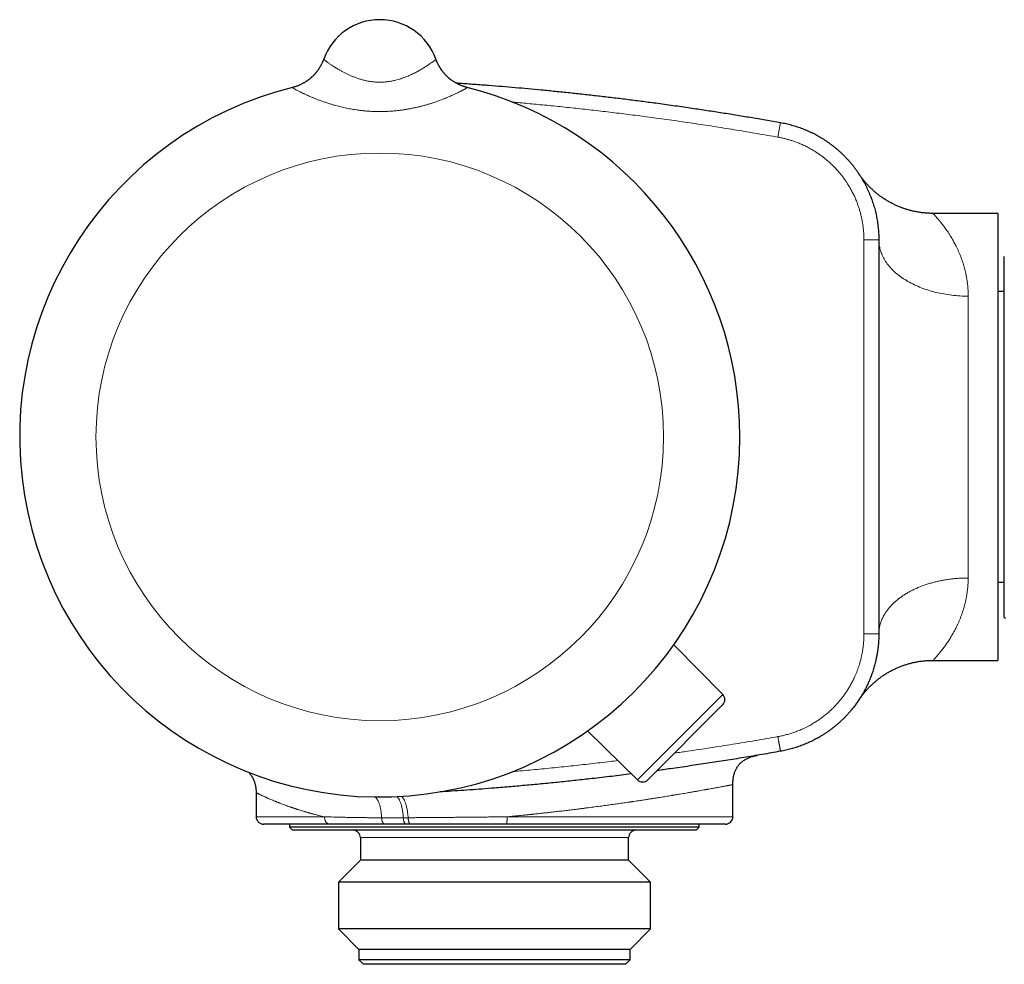
# Model space of a CAD drawing. Units: millimetres. Extents: x 8 to 757, y 12 to 389.
# Drawn here: x 32 to 98, y 318 to 382 of the extents above; entities that cross this region are included whole.
import ezdxf

# ---------------------------------------------------------------- set-up
doc = ezdxf.new("R2010")
doc.units = ezdxf.units.MM

msp = doc.modelspace()

# ---------------------------------------------------------------- linework, layer by layer
at = {"color": 7, "linetype": 'Continuous', "lineweight": 30}
for p, q in [((52.082, 379.051), (52.083, 379.052)), ((52.082, 379.051), (52.082, 379.051)), ((59.614, 379.052), (59.614, 379.051)), ((59.614, 379.051), (59.614, 379.051)), ((92.991, 368.703), (92.99, 368.703)), ((97.348, 368.703), (92.991, 368.703)), ((97.348, 368.703), (97.348, 338.703)), ((89.348, 366.927), (89.348, 353.703)), ((89.348, 366.919), (89.348, 366.927)), ((89.348, 366.927), (89.348, 366.918)), ((97.772, 341.603), (97.772, 365.803)), ((97.772, 363.453), (97.348, 363.454)), ((97.772, 363.451), (97.348, 363.451)), ((89.348, 353.703), (89.348, 340.479)), ((97.348, 343.955), (97.772, 343.955)), ((97.348, 343.953), (97.772, 343.953)), ((97.772, 341.603), (97.848, 341.527)), ((78.869, 336.413), (75.588, 339.752)), ((92.99, 338.703), (97.348, 338.703)), ((78.866, 335.709), (73.843, 330.685)), ((73.139, 330.682), (69.799, 333.964)), ((79.548, 328.203), (79.548, 330.363)), ((47.548, 329.816), (47.548, 328.203)), ((52.495, 327.703), (48.048, 327.703)), ((49.798, 327.703), (49.798, 327.503)), ((49.798, 327.503), (49.998, 327.303)), ((77.298, 327.503), (49.798, 327.503)), ((77.098, 327.303), (49.998, 327.303)), ((57.931, 327.703), (57.617, 327.703)), ((79.048, 327.703), (64.367, 327.703)), ((77.098, 327.303), (77.298, 327.503)), ((77.298, 327.503), (77.298, 327.703)), ((54.548, 326.803), (54.548, 325.303)), ((72.548, 325.303), (72.548, 326.803)), ((54.548, 325.303), (53.071, 323.825)), ((72.548, 325.303), (54.548, 325.303)), ((74.026, 323.825), (72.548, 325.303)), ((53.071, 323.825), (53.071, 320.68)), ((74.026, 323.825), (53.071, 323.825)), ((74.026, 320.68), (74.026, 323.825)), ((53.071, 320.68), (54.448, 319.303)), ((74.026, 320.68), (53.071, 320.68)), ((72.648, 319.303), (74.026, 320.68)), ((54.448, 319.303), (54.448, 318.603)), ((72.648, 319.303), (54.448, 319.303)), ((72.648, 318.603), (72.648, 319.303)), ((54.448, 318.603), (54.748, 318.303)), ((72.648, 318.603), (54.448, 318.603)), ((72.348, 318.303), (72.648, 318.603)), ((72.348, 318.303), (54.748, 318.303))]:
    msp.add_line(p, q, dxfattribs=at)
at = {"color": 252, "linetype": 'Continuous', "lineweight": 0}
for p, q in [((49.985, 377.152), (49.986, 377.153)), ((61.711, 377.153), (61.711, 377.152)), ((82.75, 374.803), (82.575, 373.819)), ((89.348, 366.927), (88.348, 366.927)), ((88.348, 340.486), (88.348, 366.927)), ((95.348, 363.148), (95.348, 344.227)), ((73.139, 330.682), (78.869, 336.413)), ((47.548, 328.203), (52.138, 328.203)), ((64.393, 328.203), (79.548, 328.203)), ((72.548, 326.803), (54.548, 326.803))]:
    msp.add_line(p, q, dxfattribs=at)
at = {"color": 7, "linetype": 'Continuous', "lineweight": 30, "flags": 128}
for points in [[(59.673, 378.9), (59.649, 378.959), (59.614, 379.051)], [(89.348, 366.978), (89.348, 366.927), (89.348, 366.927), (89.348, 366.927)]]:
    msp.add_lwpolyline(points, dxfattribs=at)
at = {"color": 252, "linetype": 'Continuous', "lineweight": 0, "flags": 128}
msp.add_lwpolyline([(95.348, 363.148), (95.21, 363.149), (95.071, 363.153), (94.933, 363.158), (94.795, 363.165), (94.657, 363.174), (94.519, 363.185), (94.382, 363.198), (94.246, 363.213), (94.11, 363.23), (93.975, 363.249), (93.84, 363.27), (93.706, 363.293), (93.574, 363.318), (93.442, 363.344), (93.311, 363.373), (93.181, 363.404), (93.052, 363.436), (92.925, 363.47), (92.799, 363.507), (92.674, 363.545), (92.551, 363.584), (92.429, 363.626), (92.308, 363.669), (92.19, 363.714), (92.073, 363.761), (91.958, 363.81), (91.844, 363.86), (91.733, 363.912), (91.623, 363.965), (91.515, 364.02), (91.41, 364.076), (91.306, 364.135), (91.205, 364.194), (91.106, 364.255), (91.009, 364.317), (90.914, 364.381), (90.822, 364.446), (90.732, 364.513), (90.645, 364.581), (90.56, 364.65), (90.478, 364.72), (90.398, 364.791), (90.321, 364.864), (90.247, 364.938), (90.175, 365.012), (90.107, 365.088), (90.041, 365.165), (89.977, 365.243), (89.917, 365.321), (89.86, 365.401), (89.805, 365.481), (89.754, 365.562), (89.705, 365.644), (89.659, 365.726), (89.617, 365.809), (89.577, 365.893), (89.541, 365.977), (89.508, 366.062), (89.478, 366.147), (89.451, 366.232), (89.427, 366.318), (89.406, 366.405), (89.388, 366.491), (89.374, 366.578), (89.363, 366.665), (89.355, 366.752), (89.35, 366.839), (89.348, 366.919)], dxfattribs=at)
at = {"color": 252, "linetype": 'Continuous', "lineweight": 0}
msp.add_circle((55.848, 353.703), 19.051, dxfattribs=at)
at = {"color": 7, "linetype": 'Continuous', "lineweight": 30}
for centre, radius, start, end in [((55.848, 377.703), 4, 19.69613, 160.30387), ((55.848, 353.703), 24.172, 104.03649, 0), ((55.848, 353.703), 24.172, 0, 75.96351), ((78.513, 336.062), 0.5, 315, 44.5), ((73.489, 331.039), 0.5, 225.5, 315), ((48.048, 328.203), 0.5, 180, 270), ((79.048, 328.203), 0.5, 270, 0), ((54.048, 326.803), 0.5, 0, 90), ((73.048, 326.803), 0.5, 90, 180)]:
    msp.add_arc(centre, radius, start, end, dxfattribs=at)
at = {"color": 252, "linetype": 'Continuous', "lineweight": 0}
for centre, start, end in [((49.259, 380.062), 284.02641, 340.30229), ((62.438, 380.062), 202.79871, 255.97347)]:
    msp.add_arc(centre, 2.999, start, end, dxfattribs=at)
at = {"color": 7, "linetype": 'Continuous', "lineweight": 30}
for points, knots in [([(52.082, 379.051), (52.082, 379.051), (52.082, 379.049), (52.08, 379.046), (52.079, 379.041), (52.076, 379.034), (52.073, 379.025), (52.068, 379.012), (52.061, 378.992), (52.049, 378.962), (52.032, 378.92), (52.007, 378.862), (51.977, 378.794), (51.943, 378.724), (51.908, 378.656), (51.871, 378.589), (51.831, 378.52), (51.788, 378.45), (51.743, 378.381), (51.694, 378.312), (51.644, 378.244), (51.591, 378.177), (51.537, 378.111), (51.48, 378.047), (51.421, 377.984), (51.361, 377.923), (51.298, 377.863), (51.234, 377.805), (51.168, 377.749), (51.1, 377.695), (51.031, 377.643), (50.96, 377.592), (50.888, 377.544), (50.814, 377.498), (50.739, 377.454), (50.663, 377.412), (50.585, 377.372), (50.506, 377.335), (50.427, 377.3), (50.346, 377.267), (50.261, 377.235), (50.172, 377.205), (50.079, 377.178), (50.017, 377.16), (49.986, 377.153), (49.986, 377.153)], [0, 0, 0, 0, 0.003157, 0.006393, 0.009342, 0.01225, 0.015595, 0.020078, 0.026705, 0.037117, 0.052585, 0.07329, 0.100862, 0.128036, 0.152112, 0.178194, 0.205177, 0.232792, 0.260837, 0.289183, 0.317748, 0.346475, 0.375326, 0.404273, 0.433296, 0.462381, 0.491516, 0.520693, 0.549905, 0.579147, 0.608414, 0.637703, 0.667012, 0.696337, 0.725677, 0.75503, 0.784395, 0.81377, 0.843155, 0.872548, 0.901949, 0.934657, 0.967345, 0.999925, 1, 1, 1, 1]), ([(61.711, 377.153), (61.686, 377.159), (61.633, 377.173), (61.552, 377.197), (61.468, 377.224), (61.385, 377.254), (61.303, 377.286), (61.222, 377.32), (61.143, 377.357), (61.065, 377.396), (60.988, 377.437), (60.913, 377.479), (60.84, 377.524), (60.768, 377.571), (60.698, 377.62), (60.629, 377.67), (60.562, 377.722), (60.497, 377.776), (60.434, 377.831), (60.373, 377.887), (60.314, 377.945), (60.256, 378.004), (60.201, 378.064), (60.148, 378.125), (60.097, 378.187), (60.049, 378.249), (60.002, 378.312), (59.958, 378.376), (59.916, 378.439), (59.876, 378.502), (59.839, 378.565), (59.805, 378.627), (59.772, 378.687), (59.743, 378.746), (59.716, 378.803), (59.692, 378.857), (59.671, 378.906), (59.654, 378.948), (59.641, 378.98), (59.632, 379.003), (59.626, 379.019), (59.622, 379.029), (59.62, 379.037), (59.618, 379.042), (59.616, 379.046), (59.615, 379.05), (59.614, 379.051), (59.614, 379.051)], [0, 0, 0, 0, 0.025931, 0.055788, 0.085569, 0.115272, 0.144893, 0.174429, 0.203877, 0.233233, 0.262493, 0.291651, 0.320703, 0.349642, 0.378462, 0.407156, 0.435714, 0.464128, 0.492387, 0.520479, 0.548389, 0.576103, 0.603602, 0.630865, 0.657867, 0.68458, 0.71097, 0.736995, 0.762609, 0.78775, 0.812349, 0.836314, 0.859535, 0.881869, 0.90313, 0.923066, 0.941289, 0.957056, 0.968986, 0.97682, 0.982035, 0.985754, 0.988673, 0.991281, 0.993985, 0.997059, 1, 1, 1, 1]), ([(60.94, 377.465), (61.037, 377.459), (61.459, 377.431), (62.205, 377.377), (63.147, 377.307), (64.057, 377.233), (64.936, 377.159), (65.814, 377.081), (66.715, 376.996), (67.639, 376.906), (68.587, 376.808), (69.534, 376.706), (70.49, 376.598), (71.454, 376.485), (72.427, 376.366), (73.399, 376.242), (74.434, 376.105), (75.533, 375.954), (76.646, 375.794), (77.709, 375.636), (78.72, 375.479), (79.729, 375.318), (80.737, 375.152), (81.744, 374.981), (82.415, 374.863), (82.75, 374.803)], [0, 0, 0, 0, 0.013309, 0.057719, 0.102129, 0.14222, 0.182312, 0.222407, 0.262501, 0.30584, 0.349179, 0.392522, 0.435865, 0.480432, 0.524998, 0.569569, 0.61414, 0.667552, 0.720966, 0.767557, 0.814149, 0.86061, 0.90707, 0.953535, 1, 1, 1, 1]), ([(82.75, 374.803), (82.75, 374.803), (82.813, 374.792), (82.938, 374.768), (83.126, 374.728), (83.312, 374.683), (83.498, 374.634), (83.682, 374.58), (83.866, 374.522), (84.048, 374.459), (84.229, 374.392), (84.408, 374.32), (84.586, 374.244), (84.762, 374.163), (84.936, 374.079), (85.108, 373.989), (85.278, 373.897), (85.444, 373.8), (85.608, 373.7), (85.769, 373.596), (85.927, 373.488), (86.084, 373.376), (86.237, 373.26), (86.389, 373.141), (86.537, 373.017), (86.682, 372.89), (86.825, 372.76), (86.964, 372.626), (87.101, 372.488), (87.234, 372.347), (87.363, 372.203), (87.488, 372.057), (87.609, 371.908), (87.727, 371.757), (87.841, 371.603), (87.951, 371.445), (88.058, 371.285), (88.161, 371.122), (88.26, 370.957), (88.355, 370.789), (88.447, 370.618), (88.534, 370.446), (88.617, 370.271), (88.696, 370.093), (88.77, 369.915), (88.84, 369.736), (88.905, 369.556), (88.966, 369.374), (89.022, 369.19), (89.074, 369.005), (89.122, 368.819), (89.166, 368.631), (89.204, 368.442), (89.239, 368.252), (89.268, 368.061), (89.293, 367.869), (89.314, 367.676), (89.33, 367.483), (89.341, 367.293), (89.347, 367.108), (89.348, 366.987), (89.348, 366.927)], [0, 0, 0, 0, 0.0000054, 0.0171582, 0.0343209, 0.0515181, 0.0687152, 0.085952, 0.1031888, 0.1204654, 0.1377421, 0.155059, 0.1723758, 0.1897334, 0.2070909, 0.2244895, 0.2418881, 0.2590407, 0.2762031, 0.2934, 0.3105967, 0.3278333, 0.3450698, 0.3623462, 0.3796227, 0.3969393, 0.4142559, 0.4316131, 0.4489703, 0.4663685, 0.4837668, 0.5009178, 0.5180787, 0.5352739, 0.5524692, 0.569704, 0.5869389, 0.6042138, 0.6214886, 0.6388037, 0.6561187, 0.6734742, 0.6908296, 0.7082262, 0.7256228, 0.7427765, 0.7599399, 0.7771378, 0.7943357, 0.8115733, 0.8288109, 0.8460885, 0.863366, 0.8806838, 0.8980015, 0.9153597, 0.9327178, 0.9501171, 0.9675163, 0.983754, 1, 1, 1, 1]), ([(92.991, 368.703), (92.972, 368.703), (92.91, 368.703), (92.807, 368.705), (92.68, 368.711), (92.554, 368.718), (92.428, 368.729), (92.302, 368.742), (92.177, 368.758), (92.053, 368.776), (91.929, 368.797), (91.806, 368.821), (91.684, 368.847), (91.562, 368.875), (91.441, 368.906), (91.321, 368.939), (91.202, 368.975), (91.084, 369.013), (90.967, 369.054), (90.851, 369.097), (90.737, 369.142), (90.623, 369.189), (90.511, 369.239), (90.4, 369.29), (90.291, 369.344), (90.183, 369.4), (90.077, 369.457), (89.972, 369.517), (89.868, 369.579), (89.767, 369.642), (89.667, 369.707), (89.569, 369.774), (89.472, 369.842), (89.378, 369.912), (89.285, 369.983), (89.195, 370.055), (89.106, 370.129), (89.02, 370.204), (88.936, 370.28), (88.854, 370.356), (88.775, 370.433), (88.698, 370.51), (88.623, 370.588), (88.551, 370.666), (88.482, 370.743), (88.416, 370.819), (88.354, 370.894), (88.294, 370.968), (88.239, 371.039), (88.188, 371.106), (88.141, 371.169), (88.1, 371.226), (88.067, 371.274), (88.042, 371.309), (88.026, 371.332), (88.017, 371.346), (88.011, 371.355), (88.007, 371.361), (88.004, 371.365), (88.002, 371.368), (88.002, 371.369), (88.001, 371.37)], [0, 0, 0, 0, 0.009779, 0.031268, 0.052729, 0.074161, 0.095564, 0.116938, 0.13828, 0.159591, 0.180869, 0.202114, 0.223323, 0.244496, 0.265632, 0.286728, 0.307784, 0.328797, 0.349767, 0.37069, 0.391564, 0.412388, 0.433158, 0.453871, 0.474525, 0.495116, 0.51564, 0.536093, 0.55647, 0.576765, 0.596973, 0.617087, 0.6371, 0.657003, 0.676787, 0.69644, 0.715951, 0.735303, 0.754481, 0.773465, 0.792231, 0.810752, 0.828994, 0.846918, 0.864474, 0.881603, 0.898229, 0.914259, 0.929571, 0.944013, 0.957379, 0.969391, 0.97958, 0.986971, 0.991284, 0.993882, 0.995585, 0.996832, 0.997903, 0.999019, 1, 1, 1, 1]), ([(88.008, 371.36), (88.008, 371.36), (88.004, 371.366), (88.001, 371.37), (88.001, 371.37), (88.001, 371.37)], [0, 0, 0, 0, 0.069305, 0.631901, 1, 1, 1, 1]), ([(88.13, 371.17), (88.12, 371.187), (88.099, 371.221), (88.079, 371.251), (88.07, 371.264), (88.07, 371.266)], [0, 0, 0, 0, 0.473984, 0.947967, 1, 1, 1, 1]), ([(89.348, 340.479), (89.347, 340.404), (89.345, 340.255), (89.337, 340.03), (89.321, 339.806), (89.298, 339.581), (89.27, 339.357), (89.235, 339.134), (89.194, 338.911), (89.15, 338.709), (89.107, 338.527), (89.064, 338.365), (89.018, 338.204), (88.969, 338.044), (88.917, 337.885), (88.86, 337.726), (88.801, 337.569), (88.738, 337.412), (88.672, 337.257), (88.602, 337.104), (88.529, 336.951), (88.453, 336.8), (88.374, 336.651), (88.291, 336.503), (88.205, 336.356), (88.099, 336.184), (87.969, 335.986), (87.814, 335.765), (87.651, 335.549), (87.497, 335.359), (87.355, 335.194), (87.226, 335.051), (87.093, 334.911), (86.958, 334.774), (86.819, 334.64), (86.677, 334.511), (86.532, 334.384), (86.384, 334.261), (86.233, 334.142), (86.079, 334.026), (85.923, 333.914), (85.763, 333.806), (85.602, 333.702), (85.442, 333.604), (85.283, 333.512), (85.126, 333.426), (84.968, 333.344), (84.807, 333.264), (84.644, 333.189), (84.48, 333.117), (84.313, 333.048), (84.145, 332.983), (83.976, 332.922), (83.804, 332.865), (83.632, 332.811), (83.458, 332.762), (83.283, 332.716), (83.106, 332.673), (82.929, 332.636), (82.81, 332.614), (82.75, 332.602)], [0, 0, 0, 0, 0.020129, 0.040254, 0.060432, 0.080611, 0.100854, 0.121097, 0.141403, 0.161708, 0.176698, 0.191695, 0.206719, 0.221743, 0.236794, 0.251845, 0.266935, 0.282025, 0.297142, 0.312259, 0.327415, 0.342571, 0.357754, 0.372937, 0.388149, 0.403368, 0.427513, 0.451657, 0.475912, 0.500167, 0.517413, 0.534658, 0.551944, 0.569229, 0.586467, 0.603704, 0.620982, 0.638259, 0.655467, 0.672675, 0.689922, 0.707169, 0.724402, 0.741645, 0.757654, 0.773672, 0.789724, 0.805776, 0.821861, 0.837945, 0.854076, 0.870207, 0.88637, 0.902533, 0.918742, 0.934952, 0.951194, 0.967436, 0.983715, 1, 1, 1, 1]), ([(89.348, 340.479), (89.348, 340.479), (89.348, 340.452), (89.347, 340.402), (89.346, 340.357), (89.346, 340.336)], [0, 0, 0, 0, 0.0002994, 0.5270914, 1, 1, 1, 1]), ([(88.027, 336.074), (88.027, 336.075), (88.03, 336.078), (88.034, 336.085), (88.041, 336.095), (88.05, 336.107), (88.061, 336.124), (88.077, 336.146), (88.099, 336.178), (88.132, 336.224), (88.175, 336.282), (88.226, 336.351), (88.284, 336.424), (88.346, 336.502), (88.413, 336.583), (88.486, 336.667), (88.562, 336.752), (88.641, 336.837), (88.723, 336.922), (88.808, 337.006), (88.895, 337.088), (88.984, 337.17), (89.075, 337.25), (89.167, 337.328), (89.262, 337.405), (89.358, 337.479), (89.456, 337.552), (89.556, 337.623), (89.657, 337.692), (89.76, 337.759), (89.864, 337.824), (89.969, 337.887), (90.076, 337.948), (90.184, 338.007), (90.293, 338.063), (90.404, 338.117), (90.515, 338.169), (90.628, 338.219), (90.742, 338.266), (90.856, 338.311), (90.972, 338.354), (91.088, 338.394), (91.206, 338.432), (91.324, 338.467), (91.447, 338.502), (91.575, 338.534), (91.709, 338.565), (91.843, 338.593), (91.977, 338.617), (92.112, 338.639), (92.247, 338.657), (92.382, 338.673), (92.517, 338.685), (92.652, 338.694), (92.786, 338.7), (92.899, 338.703), (92.967, 338.703), (92.99, 338.703)], [0, 0, 0, 0, 0.001093, 0.003248, 0.005538, 0.00822, 0.011607, 0.016145, 0.022526, 0.031806, 0.044851, 0.059675, 0.075679, 0.092604, 0.110764, 0.129744, 0.149279, 0.169191, 0.189363, 0.209722, 0.230217, 0.250815, 0.271491, 0.292229, 0.313017, 0.333846, 0.354707, 0.375596, 0.396509, 0.417441, 0.43839, 0.459355, 0.480332, 0.50132, 0.522319, 0.543327, 0.564342, 0.585365, 0.606394, 0.627429, 0.648469, 0.669515, 0.690565, 0.711618, 0.732676, 0.756093, 0.779519, 0.802892, 0.826213, 0.849484, 0.872709, 0.89589, 0.919028, 0.942125, 0.965184, 0.988205, 1, 1, 1, 1]), ([(88.003, 336.039), (88.002, 336.037), (88, 336.034), (88.001, 336.036), (88.002, 336.037)], [0, 0, 0, 0, 0.737312, 1, 1, 1, 1]), ([(88.026, 336.073), (88.027, 336.075), (88.033, 336.084), (88.05, 336.109), (88.074, 336.147), (88.095, 336.179), (88.104, 336.194)], [0, 0, 0, 0, 0.060808, 0.395807, 0.732053, 1, 1, 1, 1]), ([(82.75, 332.602), (82.339, 332.53), (81.517, 332.385), (80.29, 332.179), (79.069, 331.981), (77.86, 331.793), (76.619, 331.608), (75.489, 331.445), (74.758, 331.346), (74.464, 331.306)], [0, 0, 0, 0, 0.149272, 0.298549, 0.44506, 0.591577, 0.736385, 0.893753, 1, 1, 1, 1]), ([(79.548, 330.363), (79.549, 330.405), (79.55, 330.485), (79.556, 330.601), (79.567, 330.71), (79.581, 330.812), (79.599, 330.916), (79.623, 331.02), (79.653, 331.124), (79.687, 331.222), (79.724, 331.314), (79.765, 331.4), (79.806, 331.475), (79.846, 331.542), (79.886, 331.601), (79.934, 331.664), (79.992, 331.733), (80.063, 331.809), (80.143, 331.881), (80.229, 331.95), (80.324, 332.015), (80.422, 332.074), (80.522, 332.125), (80.621, 332.17), (80.719, 332.208), (80.814, 332.24), (80.909, 332.268), (80.984, 332.288), (81.037, 332.3), (81.068, 332.307), (81.094, 332.313), (81.113, 332.316), (81.123, 332.318), (81.126, 332.319), (81.127, 332.319), (81.128, 332.319), (81.129, 332.32), (81.132, 332.32), (81.136, 332.321), (81.14, 332.322), (81.144, 332.322), (81.148, 332.323), (81.152, 332.324), (81.156, 332.325), (81.159, 332.325), (81.161, 332.326), (81.163, 332.326), (81.164, 332.326), (81.164, 332.326)], [0, 0, 0, 0, 0.036818, 0.071326, 0.103685, 0.134042, 0.162537, 0.197243, 0.229229, 0.258719, 0.289442, 0.317423, 0.342848, 0.365861, 0.386565, 0.406153, 0.436095, 0.466837, 0.498527, 0.531332, 0.565438, 0.600005, 0.633393, 0.665546, 0.696394, 0.726083, 0.75547, 0.784603, 0.794194, 0.803704, 0.813037, 0.818223, 0.820996, 0.821497, 0.821678, 0.821878, 0.822364, 0.822998, 0.827243, 0.834416, 0.844573, 0.857732, 0.873903, 0.893088, 0.91529, 0.940509, 0.968745, 1, 1, 1, 1]), ([(81.077, 332.312), (81.089, 332.314), (81.12, 332.319), (81.157, 332.325), (81.189, 332.331), (81.209, 332.334), (81.212, 332.335), (81.213, 332.335)], [0, 0, 0, 0, 0.125245, 0.343425, 0.561839, 0.780645, 1, 1, 1, 1]), ([(81.164, 332.326), (81.164, 332.326), (81.164, 332.326), (81.163, 332.326), (81.16, 332.326), (81.156, 332.325), (81.149, 332.324), (81.141, 332.323), (81.13, 332.321), (81.117, 332.319), (81.106, 332.317), (81.1, 332.316)], [0, 0, 0, 0, 0.042899, 0.137267, 0.239276, 0.348929, 0.466232, 0.591195, 0.72383, 0.864154, 1, 1, 1, 1]), ([(47.031, 331.198), (47.048, 331.18), (47.082, 331.145), (47.129, 331.091), (47.173, 331.037), (47.214, 330.982), (47.251, 330.926), (47.286, 330.871), (47.319, 330.813), (47.35, 330.754), (47.379, 330.692), (47.406, 330.627), (47.433, 330.555), (47.459, 330.476), (47.481, 330.394), (47.501, 330.31), (47.517, 330.224), (47.53, 330.132), (47.54, 330.033), (47.547, 329.927), (47.548, 329.854), (47.548, 329.816)], [0, 0, 0, 0, 0.048745, 0.096216, 0.142439, 0.187505, 0.231495, 0.274482, 0.316928, 0.363947, 0.406051, 0.45227, 0.502765, 0.557738, 0.617444, 0.671038, 0.728344, 0.789605, 0.855093, 0.925112, 1, 1, 1, 1]), ([(72.735, 331.079), (72.734, 331.079), (72.297, 331.023), (71.423, 330.917), (70.185, 330.772), (69.018, 330.644), (67.923, 330.529), (66.828, 330.42), (65.734, 330.318), (64.642, 330.221), (63.639, 330.138), (62.727, 330.067), (61.905, 330.007), (61.082, 329.95), (60.416, 329.906), (60.024, 329.882), (59.906, 329.875)], [0, 0, 0, 0, 0.000242, 0.10255, 0.204862, 0.290416, 0.375841, 0.46127, 0.546439, 0.631612, 0.716656, 0.780628, 0.844602, 0.908578, 0.972555, 1, 1, 1, 1]), ([(56.207, 327.703), (56.095, 327.703), (55.87, 327.703), (55.54, 327.703), (55.214, 327.703), (54.893, 327.703), (54.577, 327.703), (54.268, 327.703), (53.965, 327.703), (53.665, 327.703), (53.366, 327.703), (53.069, 327.703), (52.778, 327.703), (52.589, 327.703), (52.495, 327.703)], [0, 0, 0, 0, 0.082181, 0.16439, 0.246601, 0.328783, 0.411532, 0.494281, 0.57589, 0.657498, 0.74311, 0.828747, 0.914386, 1, 1, 1, 1]), ([(57.617, 327.703), (57.542, 327.703), (57.392, 327.703), (57.17, 327.703), (56.95, 327.703), (56.715, 327.703), (56.467, 327.703), (56.294, 327.703), (56.207, 327.703)], [0, 0, 0, 0, 0.155368, 0.310787, 0.465952, 0.621167, 0.810539, 1, 1, 1, 1]), ([(64.367, 327.703), (64.259, 327.703), (64.043, 327.703), (63.718, 327.703), (63.393, 327.703), (63.033, 327.703), (62.638, 327.703), (62.207, 327.703), (61.778, 327.703), (61.349, 327.703), (60.92, 327.703), (60.495, 327.703), (60.074, 327.703), (59.679, 327.703), (59.307, 327.703), (58.959, 327.703), (58.613, 327.703), (58.27, 327.703), (58.044, 327.703), (57.931, 327.703)], [0, 0, 0, 0, 0.049436, 0.098872, 0.14839, 0.197908, 0.263628, 0.329372, 0.395116, 0.460835, 0.527059, 0.593284, 0.658528, 0.723773, 0.779003, 0.834256, 0.889516, 0.944769, 1, 1, 1, 1])]:
    msp.add_open_spline(points, degree=3, knots=knots, dxfattribs=at)
at = {"color": 252, "linetype": 'Continuous', "lineweight": 0}
for points, knots in [([(52.082, 379.051), (52.082, 379.05), (52.083, 379.048), (52.087, 379.042), (52.095, 379.035), (52.107, 379.022), (52.128, 379.005), (52.159, 378.98), (52.197, 378.949), (52.243, 378.914), (52.297, 378.874), (52.359, 378.829), (52.428, 378.78), (52.503, 378.728), (52.584, 378.673), (52.673, 378.614), (52.768, 378.552), (52.871, 378.488), (52.98, 378.421), (53.081, 378.361), (53.171, 378.31), (53.248, 378.266), (53.328, 378.223), (53.41, 378.179), (53.494, 378.135), (53.581, 378.092), (53.671, 378.049), (53.762, 378.006), (53.856, 377.963), (53.955, 377.921), (54.058, 377.878), (54.167, 377.836), (54.277, 377.795), (54.39, 377.756), (54.506, 377.719), (54.624, 377.685), (54.744, 377.652), (54.866, 377.623), (54.989, 377.596), (55.113, 377.573), (55.239, 377.554), (55.366, 377.537), (55.495, 377.525), (55.625, 377.516), (55.755, 377.511), (55.886, 377.51), (56.015, 377.513), (56.143, 377.52), (56.271, 377.531), (56.398, 377.545), (56.526, 377.564), (56.652, 377.586), (56.777, 377.611), (56.92, 377.644), (57.079, 377.686), (57.253, 377.739), (57.423, 377.796), (57.589, 377.858), (57.749, 377.923), (57.905, 377.992), (58.053, 378.061), (58.195, 378.131), (58.329, 378.201), (58.458, 378.272), (58.582, 378.341), (58.699, 378.41), (58.809, 378.478), (58.919, 378.546), (59.025, 378.614), (59.126, 378.682), (59.219, 378.745), (59.303, 378.804), (59.377, 378.857), (59.441, 378.905), (59.495, 378.946), (59.539, 378.981), (59.574, 379.009), (59.598, 379.03), (59.61, 379.042), (59.614, 379.049), (59.614, 379.05), (59.614, 379.051)], [0, 0, 0, 0, 0.009805, 0.01962, 0.029466, 0.039322, 0.054261, 0.069236, 0.084248, 0.099296, 0.114381, 0.129502, 0.144661, 0.159378, 0.174128, 0.188911, 0.203728, 0.218579, 0.233463, 0.248381, 0.257579, 0.266778, 0.276009, 0.28524, 0.294503, 0.303767, 0.313065, 0.322362, 0.331691, 0.341028, 0.351039, 0.36105, 0.37111, 0.381169, 0.391282, 0.401395, 0.411567, 0.421739, 0.431791, 0.441843, 0.451963, 0.462082, 0.472275, 0.482467, 0.492737, 0.503008, 0.513044, 0.52308, 0.533191, 0.543301, 0.553484, 0.563668, 0.573921, 0.584174, 0.599132, 0.614138, 0.629189, 0.644284, 0.659422, 0.674599, 0.689815, 0.704613, 0.719446, 0.734313, 0.749213, 0.764148, 0.779116, 0.794119, 0.811139, 0.828211, 0.845334, 0.86251, 0.87974, 0.897024, 0.91405, 0.93113, 0.948264, 0.965453, 0.982697, 0.991345, 1, 1, 1, 1]), ([(61.711, 377.152), (61.711, 377.151), (61.711, 377.147), (61.699, 377.138), (61.681, 377.124), (61.653, 377.106), (61.617, 377.084), (61.572, 377.057), (61.519, 377.027), (61.461, 376.996), (61.401, 376.963), (61.34, 376.931), (61.274, 376.897), (61.203, 376.861), (61.127, 376.823), (61.045, 376.783), (60.959, 376.742), (60.868, 376.699), (60.772, 376.655), (60.661, 376.605), (60.532, 376.548), (60.383, 376.485), (60.228, 376.421), (60.066, 376.357), (59.898, 376.293), (59.724, 376.23), (59.544, 376.167), (59.352, 376.103), (59.148, 376.039), (58.932, 375.975), (58.71, 375.914), (58.484, 375.857), (58.254, 375.803), (58.02, 375.754), (57.782, 375.708), (57.534, 375.667), (57.275, 375.629), (57.006, 375.597), (56.734, 375.571), (56.461, 375.552), (56.186, 375.54), (55.911, 375.535), (55.635, 375.536), (55.36, 375.545), (55.086, 375.561), (54.812, 375.584), (54.539, 375.614), (54.296, 375.647), (54.082, 375.68), (53.897, 375.712), (53.713, 375.747), (53.531, 375.784), (53.35, 375.825), (53.172, 375.867), (52.995, 375.913), (52.798, 375.966), (52.623, 376.017), (52.468, 376.064), (52.354, 376.101), (52.241, 376.138), (52.129, 376.175), (52.019, 376.214), (51.911, 376.252), (51.805, 376.291), (51.701, 376.331), (51.598, 376.37), (51.498, 376.41), (51.4, 376.45), (51.303, 376.49), (51.21, 376.529), (51.118, 376.569), (51.03, 376.608), (50.944, 376.646), (50.861, 376.684), (50.781, 376.721), (50.705, 376.758), (50.631, 376.793), (50.561, 376.827), (50.486, 376.865), (50.407, 376.905), (50.327, 376.946), (50.255, 376.985), (50.191, 377.02), (50.134, 377.052), (50.087, 377.08), (50.048, 377.103), (50.021, 377.121), (50.003, 377.133), (49.992, 377.142), (49.986, 377.149), (49.985, 377.151), (49.985, 377.152)], [0, 0, 0, 0, 0.011063, 0.022126, 0.033296, 0.044465, 0.055744, 0.067022, 0.078409, 0.089797, 0.099012, 0.108227, 0.117498, 0.126768, 0.136091, 0.145415, 0.15479, 0.164166, 0.173585, 0.183016, 0.195696, 0.208404, 0.221137, 0.233896, 0.24668, 0.259486, 0.272314, 0.285164, 0.299488, 0.313839, 0.328216, 0.342616, 0.357039, 0.371485, 0.385951, 0.400439, 0.416369, 0.432324, 0.448305, 0.464311, 0.480342, 0.496398, 0.512394, 0.528415, 0.54446, 0.560531, 0.576627, 0.592749, 0.603912, 0.615076, 0.626277, 0.637478, 0.64872, 0.659962, 0.671247, 0.682532, 0.69811, 0.705915, 0.713721, 0.721545, 0.729368, 0.737211, 0.745053, 0.752916, 0.760778, 0.768663, 0.776547, 0.784521, 0.792495, 0.800495, 0.808495, 0.816522, 0.824549, 0.832606, 0.840663, 0.848751, 0.856839, 0.86496, 0.873082, 0.884517, 0.895951, 0.907491, 0.919031, 0.930684, 0.942337, 0.954111, 0.965885, 0.974384, 0.982894, 0.991441, 1, 1, 1, 1]), ([(82.575, 373.819), (82.113, 373.9), (81.19, 374.063), (79.802, 374.294), (78.413, 374.516), (77.023, 374.728), (75.63, 374.931), (74.289, 375.116), (73, 375.286), (71.762, 375.441), (70.535, 375.587), (69.318, 375.724), (68.112, 375.853), (66.93, 375.971), (65.814, 376.077), (65.1, 376.14), (64.763, 376.169)], [0, 0, 0, 0, 0.078263, 0.156527, 0.23479, 0.313071, 0.391352, 0.469632, 0.539034, 0.608437, 0.677839, 0.745347, 0.812856, 0.880364, 0.943616, 1, 1, 1, 1]), ([(88.348, 366.927), (88.348, 366.98), (88.347, 367.085), (88.34, 367.288), (88.324, 367.534), (88.293, 367.824), (88.249, 368.112), (88.197, 368.38), (88.139, 368.63), (88.077, 368.862), (88.007, 369.091), (87.929, 369.318), (87.837, 369.557), (87.73, 369.809), (87.604, 370.072), (87.468, 370.329), (87.33, 370.566), (87.193, 370.782), (87.057, 370.98), (86.915, 371.173), (86.767, 371.361), (86.601, 371.557), (86.416, 371.759), (86.211, 371.965), (85.998, 372.163), (85.789, 372.34), (85.588, 372.499), (85.394, 372.641), (85.196, 372.776), (84.994, 372.904), (84.773, 373.034), (84.531, 373.164), (84.27, 373.291), (84.003, 373.407), (83.747, 373.505), (83.504, 373.588), (83.275, 373.658), (83.044, 373.72), (82.81, 373.775), (82.653, 373.804), (82.575, 373.819)], [0, 0, 0, 0, 0.016249, 0.032498, 0.062289, 0.092105, 0.121921, 0.151712, 0.176234, 0.200778, 0.225329, 0.249873, 0.274395, 0.30418, 0.333991, 0.363803, 0.393588, 0.418106, 0.442646, 0.467192, 0.491732, 0.51625, 0.546037, 0.57585, 0.605664, 0.635451, 0.659971, 0.684513, 0.709061, 0.733603, 0.758123, 0.787911, 0.817724, 0.847538, 0.877326, 0.901847, 0.926389, 0.950938, 0.97548, 1, 1, 1, 1]), ([(92.991, 368.702), (92.991, 368.702), (92.99, 368.703), (92.994, 368.699), (93.002, 368.691), (93.014, 368.677), (93.031, 368.66), (93.051, 368.638), (93.075, 368.611), (93.103, 368.58), (93.135, 368.545), (93.171, 368.505), (93.21, 368.461), (93.252, 368.412), (93.301, 368.356), (93.356, 368.29), (93.423, 368.21), (93.498, 368.118), (93.581, 368.013), (93.669, 367.899), (93.76, 367.776), (93.853, 367.646), (93.95, 367.507), (94.047, 367.36), (94.133, 367.224), (94.208, 367.103), (94.27, 366.999), (94.331, 366.891), (94.397, 366.773), (94.466, 366.644), (94.543, 366.493), (94.623, 366.327), (94.706, 366.145), (94.786, 365.956), (94.863, 365.76), (94.937, 365.558), (95.006, 365.349), (95.071, 365.133), (95.131, 364.91), (95.184, 364.681), (95.232, 364.444), (95.272, 364.201), (95.302, 363.971), (95.323, 363.756), (95.338, 363.557), (95.347, 363.355), (95.348, 363.217), (95.348, 363.148)], [0, 0, 0, 0, 0.008321, 0.027375, 0.046432, 0.065487, 0.084636, 0.103787, 0.122936, 0.142132, 0.16133, 0.180526, 0.199804, 0.219085, 0.238363, 0.261563, 0.284778, 0.312375, 0.339973, 0.367647, 0.39532, 0.42305, 0.450797, 0.478591, 0.506402, 0.523815, 0.541227, 0.558655, 0.576082, 0.597025, 0.617974, 0.643107, 0.66824, 0.693426, 0.718612, 0.743869, 0.769126, 0.794452, 0.819777, 0.845195, 0.870612, 0.896124, 0.921636, 0.941198, 0.960761, 0.980381, 1, 1, 1, 1]), ([(95.348, 344.227), (95.307, 344.227), (95.217, 344.227), (95.08, 344.225), (94.937, 344.22), (94.794, 344.214), (94.651, 344.205), (94.509, 344.194), (94.366, 344.181), (94.224, 344.165), (94.083, 344.148), (93.943, 344.128), (93.804, 344.106), (93.665, 344.083), (93.528, 344.057), (93.391, 344.028), (93.255, 343.998), (93.12, 343.966), (92.986, 343.932), (92.854, 343.895), (92.723, 343.857), (92.593, 343.816), (92.465, 343.773), (92.338, 343.729), (92.213, 343.682), (92.091, 343.634), (91.972, 343.585), (91.854, 343.533), (91.738, 343.48), (91.624, 343.425), (91.511, 343.368), (91.402, 343.309), (91.294, 343.248), (91.188, 343.186), (91.085, 343.122), (90.984, 343.057), (90.885, 342.99), (90.79, 342.921), (90.692, 342.847), (90.592, 342.768), (90.492, 342.684), (90.395, 342.598), (90.302, 342.51), (90.213, 342.42), (90.128, 342.328), (90.047, 342.235), (89.97, 342.141), (89.897, 342.044), (89.828, 341.947), (89.764, 341.848), (89.7, 341.741), (89.639, 341.628), (89.58, 341.507), (89.528, 341.384), (89.482, 341.26), (89.443, 341.135), (89.41, 341.009), (89.384, 340.882), (89.365, 340.754), (89.352, 340.625), (89.35, 340.539), (89.349, 340.496)], [0, 0, 0, 0, 0.013384, 0.028656, 0.043937, 0.059248, 0.07456, 0.089906, 0.105252, 0.12063, 0.136016, 0.151333, 0.166659, 0.182016, 0.197373, 0.212766, 0.228158, 0.243586, 0.259014, 0.274478, 0.289942, 0.305443, 0.320943, 0.33648, 0.352017, 0.367334, 0.382659, 0.398016, 0.413373, 0.428765, 0.444157, 0.459585, 0.475013, 0.490477, 0.50594, 0.52144, 0.536941, 0.552477, 0.568014, 0.585872, 0.60373, 0.621644, 0.639558, 0.657528, 0.675498, 0.693526, 0.711553, 0.729638, 0.747723, 0.765866, 0.784008, 0.8054, 0.826816, 0.848316, 0.869816, 0.891414, 0.913011, 0.934708, 0.956405, 0.978203, 1, 1, 1, 1]), ([(95.348, 344.227), (95.347, 344.146), (95.343, 343.985), (95.332, 343.747), (95.311, 343.514), (95.283, 343.286), (95.248, 343.062), (95.208, 342.842), (95.162, 342.628), (95.11, 342.419), (95.054, 342.215), (94.993, 342.016), (94.928, 341.823), (94.859, 341.634), (94.786, 341.45), (94.71, 341.271), (94.632, 341.097), (94.551, 340.929), (94.468, 340.766), (94.384, 340.609), (94.299, 340.458), (94.214, 340.312), (94.128, 340.173), (94.042, 340.039), (93.957, 339.911), (93.873, 339.789), (93.791, 339.672), (93.707, 339.559), (93.624, 339.448), (93.541, 339.342), (93.462, 339.244), (93.388, 339.153), (93.318, 339.07), (93.253, 338.995), (93.195, 338.928), (93.143, 338.87), (93.098, 338.82), (93.066, 338.785), (93.045, 338.762), (93.03, 338.746), (93.018, 338.733), (93.008, 338.722), (93, 338.714), (92.994, 338.707), (92.991, 338.704), (92.99, 338.702), (92.99, 338.703), (92.99, 338.703)], [0, 0, 0, 0, 0.023194, 0.046385, 0.069661, 0.092936, 0.116298, 0.13966, 0.163093, 0.186527, 0.210024, 0.233523, 0.257076, 0.28063, 0.304563, 0.328507, 0.352522, 0.376536, 0.400593, 0.424651, 0.448815, 0.472979, 0.497183, 0.521387, 0.545685, 0.569983, 0.594324, 0.618665, 0.64542, 0.672175, 0.698999, 0.725823, 0.752725, 0.779627, 0.806618, 0.833609, 0.860687, 0.887792, 0.901767, 0.915742, 0.929732, 0.943723, 0.957763, 0.971803, 0.98586, 0.999917, 1, 1, 1, 1]), ([(82.57, 333.586), (82.625, 333.596), (82.728, 333.616), (82.878, 333.647), (83.066, 333.692), (83.3, 333.755), (83.578, 333.842), (83.854, 333.941), (84.098, 334.04), (84.309, 334.135), (84.488, 334.222), (84.651, 334.306), (84.797, 334.386), (84.967, 334.485), (85.173, 334.613), (85.413, 334.777), (85.647, 334.951), (85.875, 335.136), (86.072, 335.31), (86.239, 335.469), (86.38, 335.611), (86.505, 335.744), (86.616, 335.868), (86.732, 336.004), (86.863, 336.165), (87.005, 336.354), (87.141, 336.547), (87.28, 336.76), (87.421, 336.993), (87.56, 337.247), (87.675, 337.48), (87.769, 337.687), (87.845, 337.869), (87.916, 338.053), (87.982, 338.24), (88.043, 338.43), (88.093, 338.606), (88.136, 338.767), (88.174, 338.928), (88.212, 339.105), (88.252, 339.321), (88.289, 339.56), (88.319, 339.823), (88.338, 340.065), (88.346, 340.286), (88.347, 340.42), (88.348, 340.486)], [0, 0, 0, 0, 0.017405, 0.032193, 0.046981, 0.076693, 0.106404, 0.136546, 0.166688, 0.187075, 0.207466, 0.227852, 0.243214, 0.258576, 0.288162, 0.317877, 0.347591, 0.377731, 0.407871, 0.428254, 0.448641, 0.469024, 0.484382, 0.499741, 0.523905, 0.548082, 0.57226, 0.596424, 0.626024, 0.65575, 0.685477, 0.70558, 0.725686, 0.745789, 0.766185, 0.786585, 0.806981, 0.822349, 0.837718, 0.857844, 0.877969, 0.905013, 0.932064, 0.959105, 0.979551, 1, 1, 1, 1]), ([(88.348, 340.486), (88.366, 340.486), (88.412, 340.486), (88.485, 340.485), (88.568, 340.485), (88.648, 340.484), (88.727, 340.484), (88.805, 340.483), (88.878, 340.482), (88.948, 340.482), (89.013, 340.482), (89.074, 340.481), (89.13, 340.481), (89.179, 340.48), (89.223, 340.48), (89.261, 340.48), (89.293, 340.48), (89.317, 340.479), (89.335, 340.479), (89.346, 340.479), (89.348, 340.479), (89.348, 340.479)], [0, 0, 0, 0, 0.03393, 0.087236, 0.140919, 0.193661, 0.246769, 0.301032, 0.355694, 0.408435, 0.461542, 0.515804, 0.570464, 0.623205, 0.676311, 0.730572, 0.785232, 0.837972, 0.891079, 0.94534, 1, 1, 1, 1]), ([(75.636, 332.478), (75.927, 332.52), (76.725, 332.633), (78.027, 332.83), (79.543, 333.069), (81.058, 333.32), (82.066, 333.497), (82.57, 333.586)], [0, 0, 0, 0, 0.125561, 0.344167, 0.56278, 0.781393, 1, 1, 1, 1]), ([(82.57, 333.586), (82.573, 333.566), (82.582, 333.52), (82.595, 333.447), (82.61, 333.368), (82.624, 333.29), (82.638, 333.212), (82.652, 333.136), (82.665, 333.064), (82.678, 332.996), (82.69, 332.931), (82.701, 332.872), (82.711, 332.817), (82.72, 332.768), (82.728, 332.725), (82.735, 332.687), (82.74, 332.657), (82.745, 332.633), (82.748, 332.615), (82.75, 332.604), (82.75, 332.603), (82.75, 332.602)], [0, 0, 0, 0, 0.038909, 0.089914, 0.14092, 0.194518, 0.248307, 0.302095, 0.355693, 0.40929, 0.463078, 0.516866, 0.570463, 0.624059, 0.677847, 0.731635, 0.785231, 0.838828, 0.892616, 0.946404, 1, 1, 1, 1]), ([(64.765, 331.237), (64.769, 331.237), (65.209, 331.274), (66.084, 331.354), (67.391, 331.48), (68.696, 331.614), (70.001, 331.758), (71.043, 331.878), (71.651, 331.953), (71.824, 331.975)], [0, 0, 0, 0, 0.0017449, 0.1866673, 0.3715918, 0.5565142, 0.7414307, 0.9263469, 1, 1, 1, 1]), ([(79.548, 330.363), (79.548, 330.363), (79.55, 330.364), (79.543, 330.362), (79.526, 330.359), (79.497, 330.353), (79.455, 330.345), (79.411, 330.337), (79.37, 330.329), (79.337, 330.323), (79.301, 330.316), (79.262, 330.309), (79.219, 330.301), (79.175, 330.292), (79.127, 330.283), (79.06, 330.271), (78.971, 330.254), (78.853, 330.232), (78.723, 330.208), (78.581, 330.181), (78.44, 330.155), (78.304, 330.13), (78.176, 330.107), (78.027, 330.08), (77.906, 330.058), (77.82, 330.043), (77.789, 330.037), (77.758, 330.031), (77.726, 330.026), (77.643, 330.011), (77.503, 329.986), (77.298, 329.949), (77.08, 329.911), (76.848, 329.87), (76.624, 329.832), (76.411, 329.795), (76.212, 329.761), (75.983, 329.723), (75.773, 329.688), (75.626, 329.663), (75.571, 329.654), (75.554, 329.651), (75.536, 329.648), (75.519, 329.645), (75.501, 329.643), (75.436, 329.632), (75.319, 329.612), (75.145, 329.584), (74.961, 329.554), (74.765, 329.522), (74.557, 329.489), (74.337, 329.454), (74.102, 329.417), (73.851, 329.379), (73.584, 329.338), (73.336, 329.3), (73.11, 329.266), (72.963, 329.244), (72.865, 329.23), (72.819, 329.223), (72.772, 329.216), (72.725, 329.209), (72.678, 329.202), (72.63, 329.195), (72.48, 329.173), (72.223, 329.136), (71.857, 329.084), (71.484, 329.031), (71.106, 328.979), (70.71, 328.925), (70.296, 328.87), (69.974, 328.828), (69.763, 328.801), (69.664, 328.788), (69.565, 328.776), (69.466, 328.763), (69.366, 328.751), (69.266, 328.738), (69.076, 328.714), (68.796, 328.68), (68.427, 328.635), (68.062, 328.592), (67.701, 328.55), (67.344, 328.509), (67.007, 328.471), (66.687, 328.436), (66.387, 328.404), (66.159, 328.379), (66.002, 328.363), (65.916, 328.354), (65.83, 328.345), (65.745, 328.336), (65.66, 328.328), (65.576, 328.319), (65.492, 328.311), (65.323, 328.293), (65.069, 328.268), (64.73, 328.235), (64.505, 328.214), (64.393, 328.203)], [0, 0, 0, 0, 0.000656, 0.018274, 0.035946, 0.053671, 0.07145, 0.089284, 0.098063, 0.106854, 0.115659, 0.124478, 0.13331, 0.142155, 0.151015, 0.159888, 0.177035, 0.194359, 0.21186, 0.229537, 0.247392, 0.260599, 0.273901, 0.287299, 0.305131, 0.307949, 0.31077, 0.313596, 0.316426, 0.31926, 0.335703, 0.352515, 0.369696, 0.387246, 0.405164, 0.41854, 0.432113, 0.445886, 0.46437, 0.472612, 0.473697, 0.474782, 0.475869, 0.476957, 0.478046, 0.479136, 0.489114, 0.49958, 0.510533, 0.521973, 0.533901, 0.546315, 0.559217, 0.57297, 0.587237, 0.602017, 0.612053, 0.622313, 0.624648, 0.626993, 0.62935, 0.631717, 0.634097, 0.636487, 0.638889, 0.656742, 0.674596, 0.69245, 0.710304, 0.728115, 0.747694, 0.767316, 0.771726, 0.776139, 0.780554, 0.784971, 0.78939, 0.793811, 0.798234, 0.81458, 0.830631, 0.846388, 0.86185, 0.877017, 0.89189, 0.904734, 0.91735, 0.929738, 0.933345, 0.936932, 0.940499, 0.944046, 0.947574, 0.951082, 0.954569, 0.958037, 0.972142, 0.98613, 1, 1, 1, 1]), ([(52.138, 328.203), (52.073, 328.218), (51.94, 328.248), (51.742, 328.297), (51.54, 328.347), (51.385, 328.388), (51.277, 328.417), (51.216, 328.434), (51.155, 328.451), (51.094, 328.468), (51.04, 328.483), (50.982, 328.499), (50.92, 328.517), (50.845, 328.539), (50.759, 328.565), (50.662, 328.594), (50.551, 328.628), (50.465, 328.655), (50.4, 328.676), (50.358, 328.689), (50.313, 328.704), (50.27, 328.718), (50.229, 328.731), (50.19, 328.744), (50.153, 328.756), (50.107, 328.771), (50.055, 328.789), (49.999, 328.808), (49.95, 328.825), (49.91, 328.838), (49.877, 328.85), (49.853, 328.858), (49.836, 328.864), (49.827, 328.867), (49.824, 328.868), (49.823, 328.869), (49.822, 328.869), (49.822, 328.869), (49.768, 328.888), (49.665, 328.925), (49.518, 328.978), (49.381, 329.029), (49.255, 329.076), (49.155, 329.115), (49.077, 329.146), (49.019, 329.169), (48.963, 329.191), (48.91, 329.213), (48.855, 329.235), (48.798, 329.258), (48.711, 329.294), (48.601, 329.339), (48.476, 329.392), (48.388, 329.431), (48.33, 329.456), (48.299, 329.469), (48.269, 329.483), (48.24, 329.496), (48.211, 329.508), (48.183, 329.521), (48.156, 329.533), (48.111, 329.553), (48.049, 329.581), (47.975, 329.615), (47.908, 329.646), (47.847, 329.674), (47.792, 329.7), (47.743, 329.723), (47.699, 329.744), (47.657, 329.764), (47.619, 329.782), (47.587, 329.797), (47.565, 329.808), (47.551, 329.815), (47.549, 329.816), (47.548, 329.816)], [0, 0, 0, 0, 0.022587, 0.046108, 0.070563, 0.095952, 0.103577, 0.111282, 0.119068, 0.126934, 0.134578, 0.140141, 0.149378, 0.159222, 0.169671, 0.183847, 0.199004, 0.215142, 0.220085, 0.226672, 0.233191, 0.239445, 0.245434, 0.251158, 0.256617, 0.261811, 0.271403, 0.279935, 0.287407, 0.293819, 0.298585, 0.302529, 0.305321, 0.306348, 0.30676, 0.306935, 0.30701, 0.307042, 0.307068, 0.332406, 0.35673, 0.380038, 0.402331, 0.423609, 0.435107, 0.446284, 0.457143, 0.467681, 0.477901, 0.490102, 0.503107, 0.532924, 0.562004, 0.59035, 0.598562, 0.60671, 0.614795, 0.622816, 0.630774, 0.638668, 0.646498, 0.654265, 0.679304, 0.704067, 0.728556, 0.752771, 0.776715, 0.800389, 0.823794, 0.848177, 0.878941, 0.909561, 0.94004, 0.970382, 1, 1, 1, 1]), ([(55.969, 328.137), (55.967, 328.188), (55.963, 328.286), (55.951, 328.43), (55.936, 328.563), (55.917, 328.686), (55.896, 328.8), (55.871, 328.907), (55.843, 329.008), (55.811, 329.101), (55.776, 329.188), (55.737, 329.269), (55.695, 329.342), (55.65, 329.409), (55.601, 329.468), (55.561, 329.51), (55.538, 329.529), (55.532, 329.533)], [0, 0, 0, 0, 0.084362, 0.165394, 0.243419, 0.314367, 0.383301, 0.450582, 0.516594, 0.581747, 0.646467, 0.711186, 0.776339, 0.842351, 0.909631, 0.978566, 1, 1, 1, 1]), ([(56.996, 329.56), (57.003, 329.554), (57.025, 329.534), (57.061, 329.492), (57.104, 329.434), (57.145, 329.369), (57.184, 329.296), (57.219, 329.216), (57.253, 329.129), (57.283, 329.034), (57.312, 328.933), (57.337, 328.824), (57.361, 328.709), (57.382, 328.582), (57.401, 328.444), (57.418, 328.295), (57.427, 328.192), (57.431, 328.139)], [0, 0, 0, 0, 0.0283662, 0.0964427, 0.1628037, 0.2278483, 0.2920005, 0.3557017, 0.4194029, 0.4835551, 0.5485999, 0.6149611, 0.6830378, 0.7532, 0.8321079, 0.9142596, 1, 1, 1, 1]), ([(57.319, 329.577), (57.325, 329.571), (57.347, 329.552), (57.382, 329.51), (57.424, 329.452), (57.463, 329.387), (57.501, 329.314), (57.536, 329.234), (57.569, 329.147), (57.6, 329.053), (57.628, 328.951), (57.654, 328.842), (57.678, 328.726), (57.7, 328.598), (57.721, 328.457), (57.739, 328.303), (57.749, 328.196), (57.754, 328.141)], [0, 0, 0, 0, 0.0282247, 0.0957952, 0.1616493, 0.2261861, 0.2898297, 0.3530219, 0.416214, 0.4798576, 0.5443944, 0.6102485, 0.677819, 0.7474755, 0.8280872, 0.9121381, 1, 1, 1, 1]), ([(52.138, 328.203), (52.138, 328.203), (52.218, 328.201), (52.377, 328.196), (52.617, 328.19), (52.874, 328.184), (53.15, 328.177), (53.456, 328.17), (53.778, 328.164), (54.09, 328.158), (54.381, 328.153), (54.659, 328.149), (54.952, 328.145), (55.269, 328.142), (55.608, 328.139), (55.847, 328.138), (55.969, 328.137)], [0, 0, 0, 0, 0.000012, 0.071239, 0.139269, 0.207298, 0.287934, 0.36857, 0.456502, 0.544434, 0.612159, 0.679885, 0.755151, 0.830416, 0.912814, 1, 1, 1, 1]), ([(55.969, 328.137), (55.969, 328.137), (56.059, 328.137), (56.24, 328.136), (56.497, 328.135), (56.74, 328.135), (56.968, 328.136), (57.199, 328.137), (57.354, 328.138), (57.431, 328.139), (57.431, 328.139)], [0, 0, 0, 0, 0.0000383, 0.1893845, 0.3787305, 0.5339275, 0.6891245, 0.8445437, 0.9999629, 1, 1, 1, 1]), ([(57.431, 328.139), (57.539, 328.14), (57.646, 328.14), (57.754, 328.141), (57.754, 328.141)], [0, 0, 0, 0, 0.999827, 1, 1, 1, 1]), ([(57.754, 328.141), (57.754, 328.141), (57.87, 328.142), (58.103, 328.144), (58.455, 328.147), (58.808, 328.15), (59.163, 328.153), (59.517, 328.156), (59.873, 328.159), (60.227, 328.162), (60.582, 328.165), (60.935, 328.168), (61.289, 328.172), (61.642, 328.175), (61.995, 328.179), (62.348, 328.182), (62.701, 328.186), (63.048, 328.189), (63.389, 328.193), (63.724, 328.196), (64.059, 328.199), (64.282, 328.202), (64.393, 328.203), (64.393, 328.203)], [0, 0, 0, 0, 0.0000089, 0.0550392, 0.1099261, 0.164813, 0.2192501, 0.2736872, 0.3274935, 0.3812998, 0.434468, 0.4876362, 0.5402992, 0.5929621, 0.6453168, 0.6976715, 0.7499096, 0.8021477, 0.8516123, 0.9010769, 0.9505725, 0.9999911, 1, 1, 1, 1])]:
    msp.add_open_spline(points, degree=3, knots=knots, dxfattribs=at)
for points in [[(52.495, 327.703), (52.479, 327.704), (52.448, 327.705), (52.402, 327.719), (52.358, 327.74), (52.316, 327.769), (52.277, 327.805), (52.242, 327.848), (52.211, 327.898), (52.185, 327.952), (52.165, 328.011), (52.15, 328.073), (52.14, 328.138), (52.139, 328.181), (52.138, 328.203)], [(56.206, 327.703), (56.197, 327.704), (56.178, 327.705), (56.149, 327.716), (56.122, 327.734), (56.096, 327.758), (56.071, 327.789), (56.049, 327.826), (56.029, 327.868), (56.011, 327.915), (55.996, 327.967), (55.984, 328.021), (55.975, 328.078), (55.972, 328.118), (55.97, 328.137)], [(57.617, 327.703), (57.609, 327.704), (57.594, 327.705), (57.572, 327.716), (57.551, 327.734), (57.53, 327.759), (57.511, 327.79), (57.493, 327.827), (57.477, 327.869), (57.463, 327.916), (57.451, 327.968), (57.442, 328.022), (57.435, 328.08), (57.432, 328.119), (57.431, 328.139)], [(57.931, 327.703), (57.924, 327.704), (57.909, 327.705), (57.888, 327.716), (57.868, 327.734), (57.848, 327.759), (57.83, 327.79), (57.813, 327.827), (57.797, 327.87), (57.784, 327.917), (57.773, 327.969), (57.764, 328.024), (57.758, 328.082), (57.755, 328.121), (57.754, 328.141)], [(64.367, 327.703), (64.368, 327.704), (64.37, 327.705), (64.373, 327.719), (64.377, 327.74), (64.38, 327.769), (64.383, 327.805), (64.385, 327.848), (64.388, 327.898), (64.389, 327.952), (64.391, 328.011), (64.392, 328.073), (64.393, 328.138), (64.393, 328.181), (64.393, 328.203)]]:
    msp.add_open_spline(points, degree=3, dxfattribs=at)

doc.saveas('drawing.dxf')
